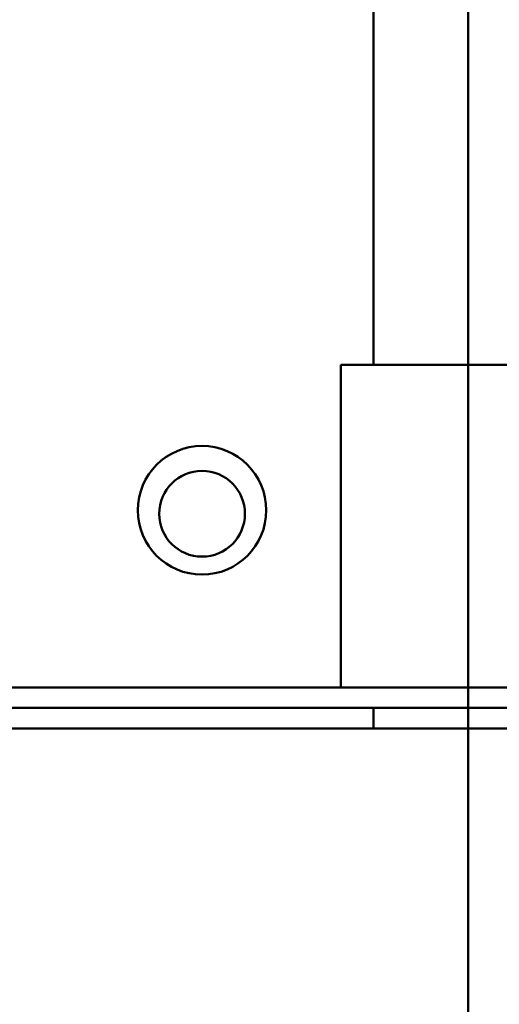
# Model space of a CAD drawing. Units: inches. Extents: x 3 to 140, y 2 to 109.
# Drawn here: x 103 to 104, y 70 to 72 of the extents above; entities that cross this region are included whole.
import ezdxf

# ---------------------------------------------------------------- set-up
doc = ezdxf.new("R2010")
doc.units = ezdxf.units.IN
doc.header["$LTSCALE"] = 6.5
doc.header["$MEASUREMENT"] = 0
doc.layers.add('Visible (ANSI)', color=7, linetype='Continuous', lineweight=50)

msp = doc.modelspace()

# ---------------------------------------------------------------- linework, layer by layer
at = {"layer": 'Visible (ANSI)'}
for p, q in [((104.0912, 35.8912), (104.0912, 92.4949)), ((104.0912, 35.8912), (104.0912, 92.4949)), ((103.8669, 79.1504), (103.8669, 71.3374)), ((103.79, 71.3374), (103.79, 70.622)), ((105.2891, 71.3374), (103.79, 71.3374)), ((103.79, 70.622), (103.79, 70.5735)), ((105.2891, 70.5735), (96.4488, 70.5735)), ((96.4488, 70.5249), (105.2891, 70.5249)), ((103.8669, 70.5249), (103.8669, 70.4761)), ((90.0755, 70.4761), (104.7005, 70.4761))]:
    msp.add_line(p, q, dxfattribs=at)
for centre, radius in [((103.4607, 70.9929), 0.1523), ((103.4607, 70.9847), 0.1016)]:
    msp.add_circle(centre, radius, dxfattribs=at)

doc.saveas('drawing.dxf')
